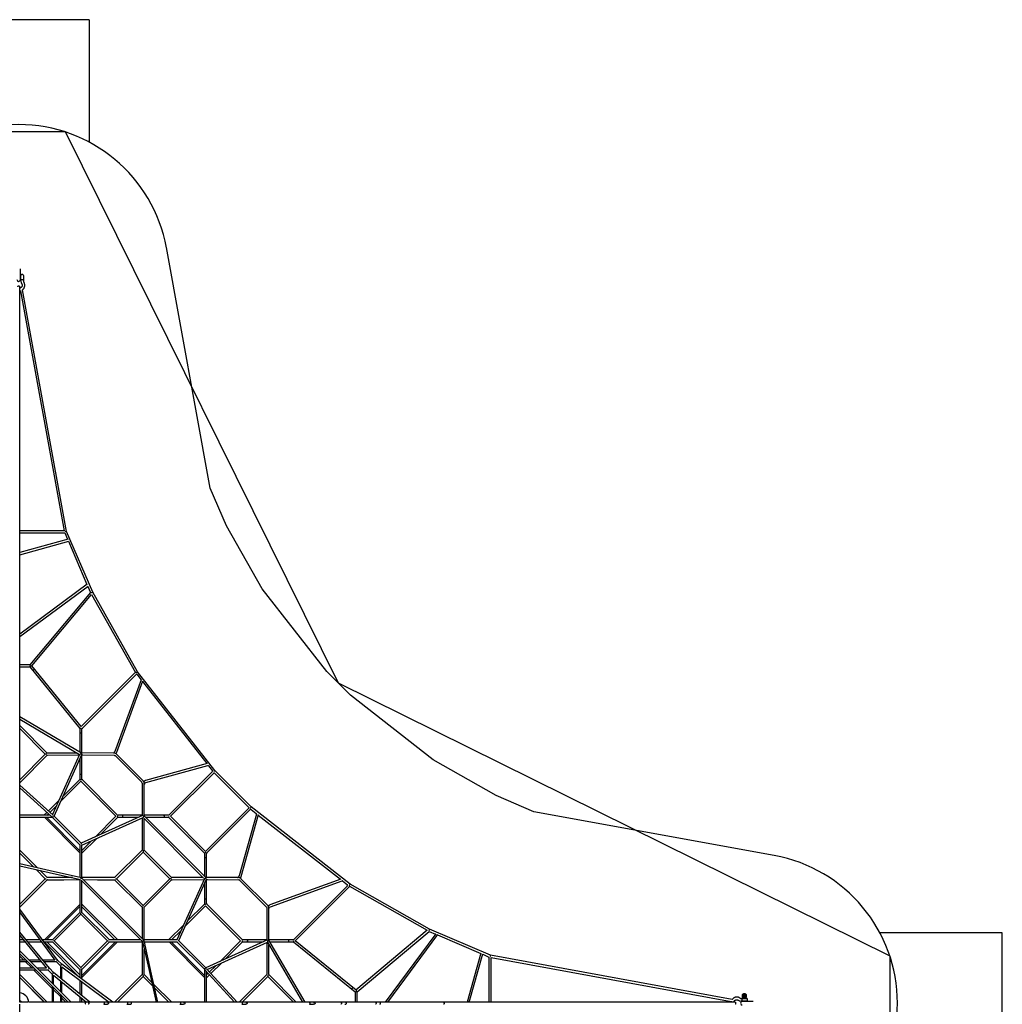
# Model space of a CAD drawing. Units: millimetres. Extents: x -10480 to 10480, y -10480 to 10480.
# Drawn here: x 11 to 10480, y -11 to 10480 of the extents above; entities that cross this region are included whole.
import ezdxf

# ---------------------------------------------------------------- set-up
doc = ezdxf.new("R2010")
doc.units = ezdxf.units.MM

msp = doc.modelspace()

# ---------------------------------------------------------------- linework, layer by layer
at = {"color": 7, "linetype": 'Continuous', "lineweight": 25}
for p, q in [((750, 10480), (-750, 10480)), ((750, 10480), (750, 9177)), ((500, 9285), (-500, 9285)), ((3409, 3409), (500, 9285)), ((2041, 5488), (1574, 8051)), ((19, 7710), (19, 7827)), ((43, 7764), (31, 7764)), ((23, 7747), (19, 7747)), ((19, 7715), (23, 7715)), ((23, 7693), (23, 7756)), ((51, 7756), (51, 7693)), ((12, 109), (12, 7634)), ((14, 7621), (15, 7619)), ((20, 7592), (486, 5033)), ((511, 5026), (41, 7602)), ((2215, 5086), (2041, 5488)), ((2593, 4417), (2215, 5086)), ((487, 5033), (12, 5033)), ((12, 5011), (492, 5011)), ((528, 4946), (12, 4801)), ((492, 5011), (521, 4944)), ((789, 4379), (511, 5026)), ((12, 4779), (533, 4924)), ((530, 4924), (728, 4463)), ((731, 4465), (12, 3934)), ((12, 3906), (741, 4445)), ((737, 4442), (766, 4375)), ((3283, 3534), (2593, 4417)), ((766, 4375), (120, 3606)), ((139, 3594), (777, 4354)), ((777, 4354), (1246, 3524)), ((1268, 3532), (789, 4379)), ((120, 3606), (12, 3606)), ((12, 3584), (120, 3584)), ((120, 3584), (653, 2927)), ((665, 2947), (139, 3595)), ((1235, 3517), (665, 2947)), ((677, 2929), (1251, 3502)), ((1262, 3503), (1303, 3450)), ((2091, 2479), (1268, 3532)), ((3534, 3283), (3283, 3534)), ((1304, 3446), (1026, 2684)), ((1047, 2676), (1323, 3434)), ((1321, 3428), (2005, 2553)), ((9285, 500), (3409, 3409)), ((4417, 2593), (3534, 3283)), ((671, 2664), (13, 3050)), ((12, 3026), (650, 2651)), ((305, 2665), (12, 2958)), ((12, 2927), (284, 2654)), ((653, 2927), (653, 2675)), ((653, 2876), (653, 2876)), ((675, 2667), (675, 2923)), ((284, 2654), (12, 2381)), ((12, 2350), (305, 2643)), ((300, 2654), (284, 2654)), ((306, 2665), (305, 2665)), ((305, 2643), (306, 2643)), ((624, 2666), (306, 2665)), ((306, 2643), (647, 2645)), ((650, 2651), (360, 2010)), ((377, 1994), (674, 2650)), ((675, 2389), (675, 2645)), ((1019, 2665), (676, 2667)), ((676, 2645), (1019, 2643)), ((1019, 2674), (1014, 2669)), ((1027, 2638), (1312, 2354)), ((1327, 2369), (1043, 2654)), ((653, 2605), (653, 2385)), ((2010, 2554), (1350, 2372)), ((1356, 2351), (2016, 2533)), ((2022, 2530), (2065, 2476)), ((5086, 2215), (4417, 2593)), ((2063, 2467), (1601, 2005)), ((1618, 1992), (2078, 2452)), ((2082, 2456), (2456, 2082)), ((2479, 2091), (2091, 2479)), ((368, 2003), (12, 2325)), ((446, 2148), (664, 2365)), ((653, 2385), (472, 2204)), ((664, 2365), (1037, 1992)), ((1055, 2005), (678, 2383)), ((1316, 2346), (1317, 2002)), ((1339, 2002), (1338, 2346)), ((1342, 2340), (1346, 2344)), ((12, 2295), (354, 1986)), ((5488, 2041), (5086, 2215)), ((428, 2160), (317, 2049)), ((333, 2034), (402, 2104)), ((335, 2003), (12, 2003)), ((301, 2033), (270, 2003)), ((302, 2003), (318, 2019)), ((665, 1706), (376, 1995)), ((1321, 2001), (667, 1705)), ((1317, 2003), (1061, 2003)), ((1998, 1337), (1337, 1998)), ((1595, 2003), (1339, 2003)), ((2452, 2078), (1992, 1618)), ((2005, 1601), (2467, 2063)), ((2533, 2016), (2351, 1356)), ((2372, 1350), (2554, 2010)), ((2476, 2065), (2530, 2022)), ((3532, 1268), (2479, 2091)), ((2553, 2005), (3428, 1321)), ((2554, 2010), (2554, 2012)), ((8051, 1574), (5488, 2041)), ((12, 1981), (359, 1981)), ((275, 1981), (653, 1603)), ((653, 1625), (297, 1981)), ((358, 1982), (653, 1687)), ((675, 1685), (1327, 1979)), ((1037, 1992), (820, 1774)), ((877, 1800), (1057, 1981)), ((1057, 1981), (1277, 1981)), ((1317, 1975), (1316, 1635)), ((1333, 1971), (1971, 1333)), ((1338, 1635), (1339, 1965)), ((1354, 1981), (1598, 1981)), ((1598, 1981), (1981, 1598)), ((1992, 1618), (1618, 1992)), ((653, 1692), (653, 1340)), ((675, 1598), (832, 1756)), ((776, 1730), (675, 1629)), ((675, 1331), (675, 1692)), ((201, 1441), (12, 1631)), ((12, 1600), (161, 1450)), ((1317, 1632), (1022, 1338)), ((1043, 1327), (1327, 1611)), ((1327, 1630), (1327, 1611)), ((1327, 1611), (1611, 1327)), ((1632, 1337), (1337, 1632)), ((1981, 1598), (1981, 1354)), ((2003, 1339), (2003, 1595)), ((186, 1426), (284, 1327)), ((305, 1338), (226, 1417)), ((284, 1327), (12, 1054)), ((12, 1023), (305, 1316)), ((284, 1327), (294, 1327)), ((305, 1317), (306, 1317)), ((653, 1321), (653, 964)), ((673, 1328), (659, 1328)), ((670, 1335), (670, 1334)), ((675, 964), (675, 1303)), ((1021, 1317), (1022, 1317)), ((1022, 1316), (1316, 1022)), ((1033, 1327), (1043, 1327)), ((1327, 1043), (1043, 1327)), ((1611, 1327), (1327, 1043)), ((1338, 1022), (1632, 1317)), ((1630, 1327), (1611, 1327)), ((1965, 1339), (1635, 1338)), ((1635, 1316), (1975, 1317)), ((1979, 1327), (1685, 675)), ((1705, 667), (2001, 1321)), ((1981, 1277), (1981, 1057)), ((2346, 1338), (2002, 1339)), ((2002, 1317), (2346, 1316)), ((2003, 1061), (2003, 1317)), ((2344, 1346), (2340, 1342)), ((2354, 1312), (2638, 1027)), ((2654, 1043), (2369, 1327)), ((3434, 1323), (2676, 1047)), ((2684, 1026), (3446, 1304)), ((3450, 1303), (3503, 1262)), ((4379, 789), (3532, 1268)), ((3502, 1251), (2929, 677)), ((2947, 665), (3517, 1235)), ((3524, 1246), (4354, 777)), ((653, 1053), (275, 675)), ((1057, 675), (675, 1057)), ((1981, 1057), (1800, 877)), ((2383, 678), (2005, 1055)), ((415, 460), (12, 1003)), ((12, 966), (387, 460)), ((297, 675), (653, 1031)), ((653, 968), (359, 675)), ((379, 664), (664, 948)), ((664, 948), (664, 959)), ((664, 948), (948, 664)), ((675, 1026), (1026, 675)), ((968, 675), (675, 968)), ((1327, 1033), (1327, 1043)), ((1774, 820), (1992, 1037)), ((1992, 1037), (2365, 664)), ((2643, 1019), (2645, 676)), ((2667, 676), (2665, 1019)), ((2669, 1014), (2674, 1019)), ((327, 372), (12, 757)), ((1756, 832), (1598, 675)), ((1629, 675), (1730, 776)), ((4354, 777), (3594, 139)), ((3606, 120), (4375, 766)), ((4445, 741), (3906, 12)), ((4375, 766), (4442, 737)), ((5026, 511), (4379, 789)), ((10480, 750), (9177, 750)), ((10480, -750), (10480, 750)), ((12, 722), (298, 372)), ((50, 675), (12, 675)), ((12, 653), (68, 653)), ((228, 675), (78, 675)), ((96, 653), (244, 653)), ((364, 675), (255, 675)), ((271, 653), (364, 653)), ((274, 649), (649, 274)), ((653, 302), (302, 653)), ((359, 653), (653, 359)), ((379, 664), (370, 664)), ((664, 379), (379, 664)), ((948, 664), (664, 379)), ((675, 275), (1053, 653)), ((1031, 653), (675, 297)), ((675, 359), (968, 653)), ((948, 664), (959, 664)), ((1303, 675), (964, 675)), ((964, 653), (1321, 653)), ((1328, 673), (1328, 659)), ((1692, 675), (1331, 675)), ((1335, 670), (1334, 670)), ((1340, 653), (1692, 653)), ((1603, 653), (1981, 275)), ((1981, 297), (1625, 653)), ((1687, 653), (1982, 358)), ((1995, 376), (1706, 665)), ((2650, 674), (1994, 377)), ((2010, 360), (2651, 650)), ((2365, 664), (2148, 446)), ((2204, 472), (2385, 653)), ((2385, 653), (2605, 653)), ((2645, 675), (2389, 675)), ((2645, 647), (2643, 306)), ((2651, 650), (3026, 12)), ((3051, 12), (2664, 671)), ((2923, 675), (2667, 675)), ((2675, 653), (2927, 653)), ((2927, 653), (3584, 120)), ((3595, 139), (2947, 665)), ((3934, 12), (4465, 731)), ((4463, 728), (4924, 530)), ((560, 12), (12, 559)), ((12, 527), (529, 12)), ((2665, 306), (2666, 624)), ((4924, 533), (4779, 12)), ((4801, 12), (4946, 528)), ((12, 503), (55, 460)), ((79, 460), (12, 460)), ((12, 445), (95, 445)), ((70, 445), (143, 372)), ((226, 460), (110, 460)), ((126, 445), (239, 445)), ((387, 460), (254, 460)), ((267, 445), (399, 445)), ((399, 445), (445, 399)), ((406, 452), (415, 460)), ((419, 460), (414, 460)), ((460, 415), (415, 460)), ((2049, 317), (2160, 428)), ((4944, 521), (5011, 492)), ((5011, 492), (5011, 12)), ((7602, 41), (5026, 511)), ((5033, 12), (5033, 487)), ((5033, 486), (7592, 20)), ((9285, -500), (9285, 500)), ((167, 372), (12, 372)), ((12, 357), (183, 357)), ((158, 357), (357, 158)), ((298, 372), (198, 372)), ((214, 357), (311, 357)), ((311, 357), (357, 311)), ((318, 364), (327, 372)), ((372, 327), (327, 372)), ((364, 318), (372, 327)), ((757, 12), (372, 327)), ((445, 399), (445, 267)), ((452, 406), (460, 415)), ((1003, 12), (460, 415)), ((460, 387), (966, 12)), ((460, 254), (460, 387)), ((653, 364), (653, 271)), ((664, 379), (664, 370)), ((675, 255), (675, 364)), ((1981, 359), (1981, 12)), ((1986, 354), (2299, 12)), ((2329, 12), (2003, 368)), ((2003, 12), (2003, 336)), ((2019, 318), (2003, 302)), ((2104, 402), (2035, 333)), ((305, 12), (12, 305)), ((12, 274), (274, 12)), ((12, 273), (273, 12)), ((357, 311), (357, 214)), ((372, 298), (722, 12)), ((372, 199), (372, 298)), ((445, 239), (445, 126)), ((460, 111), (460, 226)), ((653, 244), (653, 96)), ((675, 78), (675, 228)), ((1316, 305), (1023, 12)), ((1054, 12), (1327, 284)), ((1327, 294), (1327, 284)), ((1327, 284), (1426, 186)), ((1417, 226), (1338, 305)), ((2003, 270), (2034, 302)), ((2643, 305), (2350, 12)), ((2381, 12), (2654, 284)), ((2643, 306), (2643, 305)), ((2654, 300), (2654, 284)), ((2654, 284), (2927, 12)), ((2665, 305), (2665, 306)), ((2958, 12), (2665, 305)), ((11, 109), (12, 109)), ((12, 12), (12, 107)), ((12, 11), (12, 106)), ((357, 183), (357, 12)), ((372, 12), (372, 168)), ((372, 143), (445, 70)), ((1631, 12), (1441, 201)), ((1450, 161), (1600, 12)), ((3584, 120), (3584, 12)), ((3606, 12), (3606, 120)), ((12, 12), (13, 13)), ((31, 12), (12, 12)), ((91, 12), (12, 12)), ((7634, 12), (109, 12)), ((445, 95), (445, 12)), ((460, 12), (460, 80)), ((460, 55), (503, 12)), ((653, 68), (653, 12)), ((675, 12), (675, 50)), ((947, 11), (907, 11)), ((1190, 11), (1154, 11)), ((1757, 11), (1721, 11)), ((2419, 11), (2378, 11)), ((3142, 11), (3098, 11)), ((7619, 15), (7621, 14)), ((7693, 51), (7756, 51)), ((7756, 23), (7693, 23)), ((7712, 91), (7707, 91)), ((7707, 91), (7707, 88)), ((7707, 61), (7707, 53)), ((7708, 61), (7754, 61)), ((7827, 19), (7710, 19)), ((7712, 91), (7712, 88)), ((7712, 65), (7712, 64)), ((7715, 23), (7715, 19)), ((7751, 65), (7716, 65)), ((7747, 19), (7747, 23)), ((7755, 88), (7755, 91)), ((7755, 53), (7755, 61)), ((7764, 31), (7764, 43)), ((12, -106), (12, -11)), ((907, -11), (947, -11)), ((1154, -11), (1190, -11)), ((1721, -11), (1757, -11)), ((2378, -11), (2419, -11)), ((3098, -11), (3142, -11))]:
    msp.add_line(p, q, dxfattribs=at)
at = {"color": 7, "linetype": 'Continuous', "lineweight": 25, "flags": 128}
for points in [[(31, 7669), (32, 7668), (34, 7665), (35, 7663), (36, 7660), (37, 7657), (37, 7654), (37, 7650), (37, 7647), (37, 7644), (36, 7641), (35, 7638), (34, 7635), (32, 7633), (30, 7630), (28, 7628), (25, 7626), (23, 7624), (20, 7622), (17, 7620), (14, 7619), (12, 7618)], [(31, 7707), (31, 7707), (29, 7706), (27, 7705), (26, 7704), (25, 7703), (24, 7702), (24, 7701), (23, 7701)], [(39, 7601), (40, 7601), (43, 7604), (47, 7607), (50, 7610), (53, 7614), (55, 7617), (58, 7621), (60, 7625), (61, 7629), (63, 7633), (64, 7637), (65, 7641), (65, 7646), (65, 7650), (65, 7654), (65, 7659), (64, 7663), (63, 7667), (62, 7671), (60, 7675), (58, 7679), (56, 7683), (54, 7686)], [(51, 7701), (51, 7701), (51, 7702), (50, 7703), (49, 7704), (48, 7705), (46, 7706), (44, 7707), (43, 7707)], [(12, 7634), (11, 7634), (11, 7635), (11, 7636), (10, 7637), (8, 7638), (7, 7638), (5, 7639), (3, 7639), (1, 7639), (-1, 7639), (-3, 7639), (-5, 7639), (-7, 7638), (-8, 7638), (-10, 7637), (-11, 7636), (-11, 7635), (-11, 7634), (-11, 7634)], [(26, 7626), (26, 7626), (24, 7626), (22, 7625), (20, 7625), (18, 7624), (17, 7624), (16, 7623), (15, 7622), (14, 7621), (14, 7621), (14, 7621)], [(497, 5024), (497, 5024), (498, 5025), (500, 5026), (502, 5026), (504, 5026), (506, 5027), (507, 5027), (509, 5027), (510, 5027), (511, 5026), (511, 5026), (511, 5026)], [(776, 4374), (776, 4374), (778, 4375), (780, 4376), (781, 4377), (783, 4378), (785, 4378), (786, 4379), (787, 4379), (788, 4379), (789, 4379), (789, 4379), (789, 4379)], [(120, 3584), (120, 3584), (120, 3584), (120, 3584), (120, 3585), (121, 3586), (121, 3588), (122, 3589), (123, 3591), (123, 3593), (124, 3595), (125, 3597), (125, 3597)], [(124, 3596), (126, 3596), (128, 3596), (130, 3596), (132, 3596), (134, 3596), (136, 3596), (137, 3595), (138, 3595), (139, 3595), (139, 3595)], [(168, 3559), (168, 3559), (167, 3559), (166, 3559), (165, 3558), (164, 3557), (163, 3556), (161, 3555), (160, 3554), (158, 3553), (157, 3551), (155, 3550), (154, 3549), (153, 3548), (152, 3547), (151, 3546), (151, 3546), (151, 3545), (151, 3545)], [(1253, 3523), (1253, 3523), (1255, 3524), (1256, 3525), (1258, 3526), (1259, 3527), (1261, 3528), (1263, 3529), (1264, 3530), (1265, 3531), (1267, 3531), (1267, 3532), (1268, 3532), (1268, 3532), (1268, 3532)], [(12, 3051), (12, 3051), (13, 3050), (13, 3050), (14, 3049), (15, 3048), (15, 3047), (15, 3045), (14, 3043), (14, 3042), (13, 3040), (12, 3038), (12, 3037)], [(653, 2927), (653, 2927), (654, 2927), (654, 2928), (655, 2929), (657, 2929), (658, 2930), (660, 2931), (662, 2931), (664, 2932), (666, 2933), (666, 2933)], [(675, 2876), (675, 2876), (674, 2877), (673, 2877), (672, 2877), (671, 2877), (669, 2877), (667, 2877), (666, 2877), (664, 2877), (662, 2877), (660, 2877), (658, 2877), (656, 2877), (655, 2877), (654, 2877), (653, 2876), (653, 2876)], [(646, 2645), (647, 2645), (647, 2645)], [(650, 2651), (650, 2652), (651, 2652), (651, 2653), (652, 2653), (654, 2654), (655, 2654), (657, 2655), (659, 2656), (660, 2656), (662, 2657), (664, 2658), (666, 2658), (668, 2659), (670, 2659), (672, 2660), (673, 2660), (675, 2660), (676, 2660), (676, 2660)], [(676, 2667), (675, 2667), (673, 2667), (671, 2667), (669, 2667), (667, 2667)], [(671, 2645), (672, 2645), (674, 2645), (676, 2645), (676, 2645)], [(671, 2645), (673, 2645), (676, 2645), (678, 2645), (680, 2645), (682, 2645), (683, 2645), (684, 2645)], [(1043, 2654), (1042, 2655), (1039, 2657), (1037, 2659), (1034, 2660), (1032, 2662), (1029, 2663), (1026, 2664), (1023, 2665), (1020, 2665), (1019, 2665)], [(1019, 2643), (1019, 2643), (1019, 2643), (1020, 2643), (1021, 2642), (1022, 2642), (1023, 2641), (1025, 2640), (1026, 2639), (1027, 2638), (1027, 2638)], [(2012, 2554), (2012, 2554), (2010, 2554)], [(2016, 2533), (2016, 2533), (2017, 2533), (2017, 2533), (2018, 2533), (2019, 2532), (2021, 2532), (2022, 2531), (2022, 2530)], [(665, 2437), (663, 2437), (661, 2437), (660, 2436), (658, 2436), (656, 2436), (655, 2436), (654, 2436), (653, 2436), (653, 2435), (653, 2435)], [(675, 2435), (675, 2435), (675, 2435), (674, 2436), (673, 2436), (672, 2436), (671, 2436), (669, 2436), (667, 2437), (665, 2437)], [(653, 2385), (653, 2385), (654, 2385), (654, 2385), (655, 2385), (657, 2385), (658, 2384), (660, 2383), (662, 2383), (664, 2382), (666, 2381)], [(1338, 2346), (1338, 2347), (1338, 2350), (1337, 2353), (1336, 2356), (1335, 2359), (1333, 2361), (1332, 2364), (1330, 2366), (1328, 2369), (1327, 2369)], [(1057, 1981), (1057, 1981), (1057, 1982), (1057, 1983), (1057, 1984), (1056, 1985), (1056, 1987), (1055, 1989), (1054, 1991), (1054, 1992), (1053, 1994)], [(1108, 2003), (1108, 2003), (1108, 2002), (1108, 2002), (1108, 2001), (1108, 2000), (1108, 1998), (1108, 1996), (1108, 1995), (1108, 1993), (1108, 1991), (1108, 1989), (1108, 1987), (1108, 1985), (1108, 1984), (1108, 1983), (1108, 1982), (1108, 1981), (1108, 1981), (1108, 1981)], [(1317, 2013), (1317, 2012), (1317, 2010), (1317, 2008), (1317, 2006), (1317, 2004), (1317, 2002), (1317, 1999), (1317, 1999)], [(1317, 2002), (1317, 2001), (1317, 1999), (1317, 1999)], [(1327, 1979), (1327, 1979), (1328, 1980), (1329, 1981), (1330, 1982), (1331, 1984), (1331, 1985), (1332, 1987), (1333, 1989), (1333, 1991), (1333, 1993), (1334, 1995), (1334, 1997), (1333, 1999), (1333, 2000), (1333, 2002), (1333, 2002)], [(1339, 1996), (1339, 1998), (1339, 2000), (1339, 2002)], [(1548, 2003), (1548, 2003), (1548, 2002), (1548, 2002), (1548, 2001), (1548, 2000), (1549, 1998), (1549, 1996), (1549, 1995), (1549, 1993), (1549, 1991), (1549, 1989), (1549, 1987), (1549, 1985), (1548, 1984), (1548, 1983), (1548, 1982), (1548, 1981), (1548, 1981), (1548, 1981)], [(1317, 1975), (1317, 1973), (1317, 1973)], [(1316, 1635), (1316, 1633), (1316, 1632)], [(1338, 1632), (1338, 1633), (1338, 1635)], [(670, 1336), (337, 1411), (12, 1484)], [(2003, 1548), (2003, 1548), (2002, 1548), (2002, 1548), (2001, 1548), (2000, 1548), (1998, 1549), (1996, 1549), (1995, 1549), (1993, 1549), (1991, 1549), (1989, 1549), (1987, 1549), (1985, 1549), (1984, 1548), (1983, 1548), (1982, 1548), (1981, 1548), (1981, 1548), (1981, 1548)], [(12, 1465), (325, 1394), (658, 1320)], [(573, 1339), (499, 1338), (300, 1338)], [(300, 1316), (468, 1316), (653, 1317)], [(573, 1339), (487, 1338), (305, 1338)], [(305, 1316), (482, 1316), (653, 1317)], [(667, 1310), (988, 989), (1320, 658)], [(1336, 670), (1008, 998), (670, 1336)], [(1027, 1338), (846, 1338), (675, 1339)], [(1022, 1338), (836, 1338), (675, 1339)], [(689, 1317), (840, 1316), (1027, 1316)], [(689, 1317), (851, 1316), (1022, 1316)], [(1635, 1338), (1633, 1338), (1632, 1338)], [(1632, 1316), (1633, 1316), (1635, 1316)], [(1973, 1317), (1974, 1317), (1975, 1317)], [(1979, 1327), (1979, 1327), (1980, 1328), (1981, 1329), (1982, 1330), (1984, 1331), (1985, 1331), (1987, 1332), (1989, 1333), (1991, 1333), (1993, 1333), (1995, 1334), (1997, 1334), (1999, 1333), (2000, 1333), (2002, 1333), (2002, 1333)], [(2002, 1339), (2001, 1339), (1999, 1339), (1997, 1339), (1996, 1339)], [(1999, 1317), (2000, 1317), (2002, 1317)], [(1999, 1317), (2000, 1317), (2002, 1317), (2005, 1317), (2007, 1317), (2009, 1317), (2011, 1317), (2012, 1317), (2013, 1317)], [(3523, 1253), (3523, 1253), (3524, 1255), (3525, 1256), (3526, 1258), (3527, 1259), (3528, 1261), (3529, 1263), (3530, 1264), (3531, 1265), (3531, 1267), (3532, 1267), (3532, 1268), (3532, 1268), (3532, 1268)], [(2003, 1108), (2003, 1108), (2002, 1108), (2002, 1108), (2001, 1108), (2000, 1108), (1998, 1108), (1996, 1108), (1995, 1108), (1993, 1108), (1991, 1108), (1989, 1108), (1987, 1108), (1985, 1108), (1984, 1108), (1983, 1108), (1982, 1108), (1981, 1108), (1981, 1108), (1981, 1108)], [(1981, 1057), (1981, 1057), (1982, 1057), (1983, 1057), (1984, 1057), (1985, 1056), (1987, 1056), (1989, 1055), (1991, 1054), (1992, 1054), (1994, 1053)], [(1316, 1027), (1316, 846), (1317, 689)], [(1316, 1022), (1316, 836), (1317, 689)], [(1339, 675), (1338, 840), (1338, 1027)], [(1339, 675), (1338, 851), (1338, 1022)], [(2638, 1027), (2639, 1027), (2640, 1025), (2641, 1024), (2642, 1023), (2642, 1022), (2643, 1020), (2643, 1020), (2643, 1019), (2643, 1019)], [(2665, 1019), (2665, 1021), (2665, 1023), (2664, 1026), (2663, 1029), (2662, 1031), (2660, 1034), (2659, 1037), (2657, 1039), (2655, 1042), (2654, 1043)], [(2665, 1007), (2665, 1007), (2665, 1007), (2665, 1008), (2666, 1008), (2666, 1009), (2667, 1010), (2668, 1012), (2669, 1013), (2669, 1014)], [(4374, 776), (4374, 776), (4375, 778), (4376, 780), (4377, 781), (4378, 783), (4378, 785), (4379, 786), (4379, 787), (4379, 788), (4379, 789), (4379, 789), (4379, 789)], [(1317, 653), (1316, 499), (1316, 300)], [(1317, 653), (1316, 487), (1316, 305)], [(1320, 658), (1389, 349), (1465, 12)], [(1484, 12), (1417, 310), (1336, 670)], [(2385, 653), (2385, 653), (2385, 654), (2385, 654), (2385, 655), (2385, 657), (2384, 658), (2383, 660), (2383, 662), (2382, 664), (2381, 666)], [(2435, 675), (2435, 675), (2435, 675), (2436, 674), (2436, 673), (2436, 672), (2436, 671), (2436, 669), (2437, 667), (2437, 665)], [(2437, 665), (2437, 663), (2437, 661), (2436, 660), (2436, 658), (2436, 656), (2436, 655), (2436, 654), (2436, 653), (2435, 653), (2435, 653)], [(2645, 684), (2645, 683), (2645, 682), (2645, 680), (2645, 678), (2645, 676), (2645, 673), (2645, 671)], [(2645, 676), (2645, 675), (2645, 673), (2645, 671), (2645, 671)], [(2645, 647), (2645, 647), (2645, 646)], [(2651, 650), (2652, 650), (2652, 651), (2653, 651), (2653, 652), (2654, 654), (2654, 655), (2655, 657), (2656, 659), (2656, 660), (2657, 662), (2658, 664), (2658, 666), (2659, 668), (2659, 670), (2660, 672), (2660, 673), (2660, 675), (2660, 676), (2660, 676)], [(2667, 667), (2667, 668), (2667, 670), (2667, 672), (2667, 674), (2667, 676)], [(2876, 653), (2876, 653), (2876, 653), (2877, 654), (2877, 655), (2877, 656), (2877, 658), (2877, 660), (2877, 662), (2877, 664), (2877, 666), (2877, 667), (2877, 669), (2877, 671), (2877, 672), (2877, 673), (2877, 674), (2876, 675), (2876, 675)], [(2933, 666), (2933, 666), (2932, 664), (2931, 662), (2931, 660), (2930, 658), (2929, 657), (2929, 655), (2928, 654), (2927, 654), (2927, 653), (2927, 653)], [(1338, 300), (1338, 468), (1339, 573)], [(1338, 305), (1338, 482), (1339, 573)], [(5024, 497), (5024, 497), (5025, 498), (5026, 500), (5026, 502), (5026, 504), (5027, 506), (5027, 507), (5027, 509), (5027, 510), (5026, 511), (5026, 511), (5026, 511)], [(3559, 168), (3559, 168), (3559, 167), (3559, 166), (3558, 165), (3557, 164), (3556, 163), (3555, 161), (3554, 160), (3553, 158), (3551, 157), (3550, 155), (3549, 154), (3548, 153), (3547, 152), (3546, 151), (3546, 151), (3545, 151), (3545, 151)], [(3584, 120), (3584, 120), (3584, 120), (3584, 120), (3585, 120), (3586, 121), (3588, 121), (3589, 122), (3591, 123), (3593, 123), (3595, 124), (3597, 125), (3597, 125)], [(3595, 139), (3595, 139), (3595, 138), (3595, 137), (3596, 136), (3596, 134), (3596, 132), (3596, 130), (3596, 128), (3596, 126), (3596, 124)], [(713, 0), (713, 2), (713, 4), (712, 5), (712, 7), (711, 8), (710, 9), (709, 10), (708, 10)], [(708, -10), (709, -10), (710, -9), (711, -8), (712, -7), (712, -5), (713, -4), (713, -2), (713, 0)], [(741, 11), (741, 11), (743, 10), (744, 9), (746, 8), (747, 6), (748, 5), (749, 3), (749, 1), (749, -1), (749, -3), (748, -5), (747, -6), (746, -8), (744, -9), (743, -10), (741, -11), (741, -11)], [(914, 0), (914, 2), (914, 4), (913, 5), (913, 7), (912, 8), (911, 9), (910, 10), (909, 11), (908, 11), (908, 11)], [(908, -11), (908, -11), (909, -11), (910, -10), (911, -9), (912, -8), (913, -7), (913, -5), (914, -4), (914, -2), (914, 0)], [(947, 11), (947, 11), (949, 11), (950, 10), (952, 9), (953, 8), (955, 6), (955, 5), (956, 3), (956, 1), (956, -1), (956, -3), (955, -5), (955, -6), (953, -8), (952, -9), (950, -10), (949, -11), (947, -11), (947, -11)], [(1163, 0), (1163, 2), (1163, 4), (1162, 5), (1162, 7), (1161, 8), (1160, 9), (1159, 10), (1158, 11), (1157, 11), (1157, 11)], [(1157, -11), (1157, -11), (1158, -11), (1159, -10), (1160, -9), (1161, -8), (1162, -7), (1162, -5), (1163, -4), (1163, -2), (1163, 0)], [(1203, 0), (1203, 2), (1203, 3), (1202, 5), (1201, 7), (1199, 8), (1197, 9), (1195, 10), (1193, 11), (1191, 11), (1190, 11)], [(1190, -11), (1191, -11), (1193, -11), (1195, -10), (1197, -9), (1199, -8), (1201, -7), (1202, -5), (1203, -3), (1203, -2), (1203, 0)], [(1729, 0), (1729, 2), (1729, 4), (1728, 6), (1727, 7), (1726, 9), (1725, 10), (1724, 10), (1722, 11), (1721, 11), (1719, 11), (1719, 11)], [(1757, 11), (1757, 11), (1759, 11), (1762, 10), (1764, 10), (1766, 9), (1767, 8), (1769, 6), (1770, 5), (1771, 3), (1771, 2), (1772, 0)], [(2386, 0), (2386, 2), (2385, 4), (2385, 6), (2384, 7), (2383, 9), (2382, 10), (2381, 10), (2379, 11), (2378, 11), (2377, 11), (2377, 11)], [(2377, -11), (2377, -11), (2378, -11), (2379, -11), (2381, -10), (2382, -10), (2383, -9), (2384, -7), (2385, -6), (2385, -4), (2386, -2), (2386, 0)], [(2419, 11), (2419, 11), (2422, 11), (2424, 10), (2426, 10), (2428, 9), (2430, 8), (2431, 6), (2432, 5), (2433, 3), (2434, 2), (2434, 0)], [(2434, 0), (2434, -2), (2433, -3), (2432, -5), (2431, -6), (2430, -8), (2428, -9), (2426, -10), (2424, -10), (2422, -11), (2419, -11), (2419, -11)], [(3102, -9), (3103, -8), (3104, -7), (3104, -5), (3105, -3), (3105, -1), (3105, 1), (3105, 3), (3104, 5), (3104, 6), (3103, 8), (3102, 9), (3101, 10), (3100, 11), (3099, 11), (3098, 11)], [(3142, 11), (3143, 11), (3146, 11), (3148, 10), (3150, 10), (3152, 9), (3154, 7), (3155, 6), (3156, 5), (3157, 3), (3158, 2), (3158, 0)], [(3158, 0), (3158, -2), (3157, -3), (3156, -5), (3155, -6), (3154, -7), (3152, -9), (3150, -10), (3148, -10), (3146, -11), (3143, -11), (3142, -11)], [(3432, 11), (3432, 11), (3433, 11), (3434, 10), (3435, 9), (3436, 8), (3437, 6), (3438, 5), (3438, 3), (3438, 1), (3438, -1), (3438, -3), (3438, -5), (3437, -6), (3436, -8), (3435, -9), (3434, -10), (3433, -11), (3432, -11), (3432, -11)], [(3493, 0), (3493, 2), (3492, 3), (3491, 5), (3490, 6), (3489, 7), (3487, 9), (3485, 10), (3483, 10), (3480, 11), (3478, 11), (3477, 11)], [(3477, -11), (3478, -11), (3480, -11), (3483, -10), (3485, -10), (3487, -9), (3489, -7), (3490, -6), (3491, -5), (3492, -3), (3493, -2), (3493, 0)], [(3803, 11), (3803, 11), (3804, 10), (3805, 9), (3806, 8), (3807, 6), (3807, 5), (3808, 3), (3808, 1), (3808, -1), (3808, -3), (3807, -5), (3807, -6), (3806, -8), (3805, -9), (3804, -10), (3803, -11), (3803, -11)], [(3856, 0), (3856, 2), (3856, 4), (3855, 5), (3854, 7), (3853, 8), (3852, 10), (3851, 10), (3849, 11)], [(4528, 11), (4528, 11), (4529, 11), (4530, 10), (4531, 9), (4532, 8), (4532, 6), (4533, 5), (4533, 3), (4533, 1), (4533, -1), (4533, -3), (4533, -5), (4532, -6), (4532, -8), (4531, -9), (4530, -10), (4529, -11), (4528, -11), (4528, -11)], [(4796, 12), (4796, 12), (4794, 13), (4793, 14), (4791, 14), (4789, 15), (4787, 15), (4785, 15), (4783, 14), (4782, 14), (4780, 13), (4779, 12), (4779, 12)], [(7686, 54), (7684, 55), (7680, 58), (7676, 60), (7672, 61), (7668, 63), (7664, 64), (7659, 65), (7655, 65), (7651, 65), (7647, 65), (7642, 65), (7638, 64), (7634, 63), (7630, 62), (7626, 60), (7622, 58), (7618, 56), (7615, 53), (7611, 50), (7608, 47), (7605, 44), (7602, 41), (7601, 39)], [(7618, 12), (7619, 13), (7620, 16), (7621, 19), (7623, 22), (7625, 24), (7627, 27), (7629, 29), (7632, 31), (7634, 33), (7637, 34), (7640, 36), (7643, 37), (7646, 37), (7649, 37), (7652, 37), (7655, 37), (7658, 37), (7661, 36), (7664, 34), (7667, 33), (7669, 31)], [(7626, 26), (7626, 26), (7626, 24), (7625, 22), (7625, 20), (7624, 18), (7624, 17), (7623, 16), (7622, 15), (7621, 14), (7621, 14), (7621, 14)], [(7634, 12), (7634, 11), (7635, 11), (7636, 11), (7637, 10), (7638, 8), (7638, 7), (7639, 5), (7639, 3), (7639, 1), (7639, -1), (7639, -3), (7639, -5), (7638, -7), (7638, -8), (7637, -10), (7636, -11), (7635, -11), (7634, -11), (7634, -11)], [(7707, 43), (7706, 46), (7705, 48), (7704, 49), (7703, 51), (7702, 51), (7701, 51)], [(7701, 23), (7701, 24), (7702, 24), (7703, 25), (7705, 26), (7706, 28), (7707, 30), (7707, 31)], [(7733, 88), (7735, 88), (7736, 88), (7738, 87), (7739, 86), (7739, 85), (7740, 83), (7740, 82), (7740, 80), (7739, 78), (7739, 77), (7738, 76), (7736, 75), (7735, 75), (7733, 75), (7732, 75), (7731, 75), (7729, 76), (7728, 77), (7728, 78), (7727, 80), (7727, 82), (7727, 83), (7728, 85), (7728, 86), (7729, 87), (7731, 88), (7732, 88), (7733, 88)], [(7738, 61), (7741, 62), (7744, 62), (7746, 62), (7748, 63), (7749, 63), (7750, 64), (7751, 65)], [(1719, -11), (1719, -11), (1721, -11), (1722, -11), (1724, -10), (1725, -10), (1726, -9), (1727, -7), (1728, -6), (1729, -4), (1729, -2), (1729, 0)], [(1772, 0), (1771, -2), (1771, -3), (1770, -5), (1769, -6), (1767, -8), (1766, -9), (1764, -10), (1762, -10), (1759, -11), (1757, -11), (1757, -11)], [(3849, -11), (3851, -10), (3852, -10), (3853, -8), (3854, -7), (3855, -6), (3856, -4), (3856, -2), (3856, 0)]]:
    msp.add_lwpolyline(points, dxfattribs=at)
at = {"color": 7, "linetype": 'Continuous', "lineweight": 25}
msp.add_circle((20, 20), 5.75, dxfattribs=at)
for centre, radius, start, end in [((0, 7763), 1600, 10.3377, 169.6623), ((31, 7756), 8, 90, 180), ((43, 7756), 8, 360, 90), ((0, 7710), 19.5, 180, 0), ((64, 7693), 40.7, 180.1206, 216.1437), ((37, 7691), 17.8, 70.2781, 109.7219), ((64, 7693), 12.7, 180.4103, 216.4786), ((2, 7650), 60.7, 278.9901, 289.9338), ((1256, 3497), 28.9, 108.6258, 135.6568), ((1257, 3495), 9.01, 56.5693, 134.3683), ((1297, 3447), 6.88, 347.0875, 27.9621), ((684, 2923), 8.6, 135.0325, 180.0805), ((1001, 2681), 17.2, 288.4525, 314.8522), ((1001, 2695), 27.7, 309.9948, 336.4182), ((1003, 2694), 47.1, 313.8414, 338.5491), ((2057, 2473), 8.51, 314.8184, 20.4065), ((2061, 2470), 25.2, 314.0889, 327.6053), ((2163, 2383), 120, 126.5803, 133.7281), ((684, 2389), 8.94, 180.2053, 225.1766), ((1302, 2344), 13.7, 8.4078, 48.3442), ((1363, 2330), 43.6, 107.1189, 133.7168), ((1354, 2327), 16.7, 133.8767, 162.0337), ((1364, 2328), 23.7, 109.6025, 139.383), ((359, 2001), 13.3, 326.6459, 343.5357), ((1061, 2012), 9.18, 224.9963, 269.9498), ((1595, 2012), 8.85, 269.7889, 314.8043), ((1483, 2040), 130, 332.8198, 339.3249), ((2470, 2061), 25.2, 122.3938, 135.887), ((2473, 2057), 8.39, 69.0098, 135.7062), ((2383, 2163), 120, 316.2719, 323.4197), ((2524, 2016), 8.93, 357.2603, 42.532), ((357, 1989), 5.62, 270.1398, 292.2165), ((432, 2035), 82.1, 211.944, 218.6815), ((377, 1991), 11.8, 215.0306, 235.7595), ((664, 1698), 8.4, 38.8453, 85.5784), ((653, 1697), 16.7, 4.2, 14.122), ((2040, 1483), 130, 110.6751, 117.1802), ((2012, 1595), 8.86, 135.2111, 180.1958), ((7763, 0), 1600, 280.3377, 79.6623), ((2328, 1354), 16.4, 287.5824, 316.3929), ((2328, 1365), 24.2, 310.9279, 340.0867), ((2344, 1303), 34.7, 43.2062, 87.4976), ((2344, 1302), 13.8, 41.6783, 81.5697), ((2330, 1363), 43.7, 316.3, 342.8562), ((3447, 1297), 6.88, 61.814, 102.8341), ((3495, 1257), 8.91, 315.3343, 34.6677), ((3496, 1256), 29.8, 314.7298, 341.0085), ((2012, 1061), 9.18, 180.0535, 225.0004), ((2694, 1003), 47.5, 111.52, 136.0568), ((2695, 1001), 27.1, 113.2686, 140.3184), ((1697, 653), 16.7, 75.878, 85.8), ((1698, 664), 8.4, 4.4216, 51.1547), ((2389, 684), 8.94, 224.8069, 269.8112), ((2923, 684), 8.6, 269.9177, 314.9693), ((1991, 377), 11.8, 214.2405, 234.9694), ((1989, 357), 5.69, 158.1958, 179.8964), ((2035, 432), 82.1, 231.3178, 238.0373), ((2001, 359), 13.1, 106.269, 123.6073), ((0, 0), 110, 6.001, 83.999), ((92, -45), 57.1, 82.7587, 91.2286), ((7645, 3), 55.6, 159.5036, 171.4503), ((7693, 64), 40.6, 233.8501, 269.8857), ((7693, 64), 12.7, 233.5235, 269.5875), ((7710, 0), 19.5, 90, 270), ((7730, 69), 31.2, 119.3933, 136.4237), ((7772, 88), 65, 179.9052, 201.572), ((7708, 61), 1, 90, 180), ((7708, 53), 1, 180, 270), ((7691, 37), 17.8, 340.3124, 19.6876), ((7733, 70), 29.6, 42.9706, 137.0294), ((7777, 88), 65, 179.9052, 201.572), ((7771, 88), 63.8, 202.3672, 205.0576), ((7731, 67), 33.8, 60.6846, 119.3154), ((7737, 138), 76.1, 253.8558, 270.225), ((7729, 82), 7.15, 292.7092, 67.2908), ((7692, 88), 63.7, 334.9424, 337.6355), ((7690, 88), 65, 338.4358, 0.087), ((7754, 61), 1, 360, 90), ((7754, 53), 1, 270, 360), ((7756, 43), 8, 0, 90), ((7756, 31), 8, 270, 360), ((3098, -6), 4.75, 263.543, 319.5005)]:
    msp.add_arc(centre, radius, start, end, dxfattribs=at)

doc.saveas('drawing.dxf')
